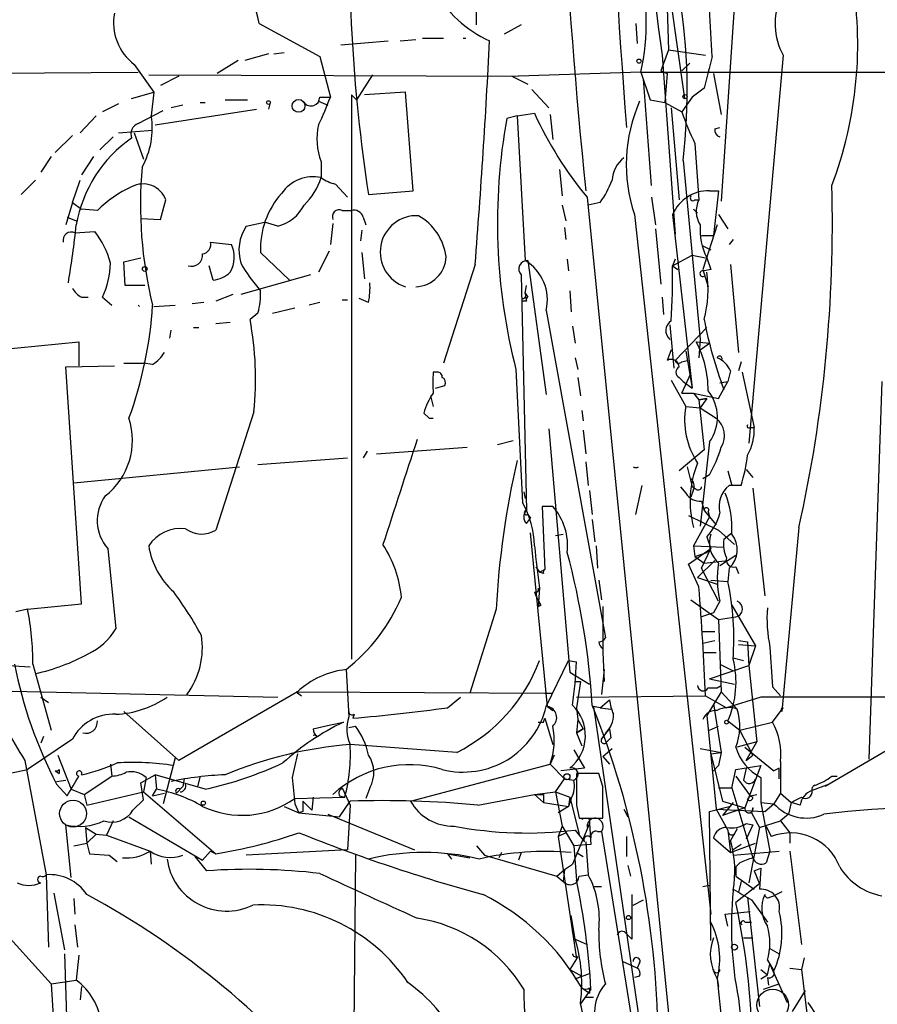
# Model space of a CAD drawing. Extents: x 8 to 895, y 3776 to 4650.
# Drawn here: x 550 to 605, y 3865 to 3928 of the extents above; entities that cross this region are included whole.
import ezdxf

# ---------------------------------------------------------------- set-up
doc = ezdxf.new("R2010")
doc.units = 0
doc.header["$MEASUREMENT"] = 0
doc.layers.add('MAIN', color=5, linetype='CONTINUOUS')

msp = doc.modelspace()

# ---------------------------------------------------------------- linework, layer by layer
at = {"layer": 'MAIN'}
for p, q in [((596.8153, 3941.5607), (595.122, 3916.3301)), ((591.3967, 3936.9041), (591.7353, 3926.0667)), ((591.7353, 3930.1307), (592.7513, 3922.9341)), ((565.404, 3927.7601), (569.2987, 3925.6434)), ((582.2527, 3927.6754), (581.152, 3927.0827)), ((589.6187, 3927.7601), (589.7033, 3926.4901)), ((570.6533, 3926.4054), (573.7013, 3926.6594)), ((574.4633, 3926.6594), (575.4793, 3926.7441)), ((575.9027, 3926.8287), (577.2573, 3926.8287)), ((578.5273, 3926.8287), (578.6967, 3926.8287)), ((565.9967, 3925.8127), (564.4727, 3925.3894)), ((566.3353, 3925.8127), (567.0127, 3925.8974)), ((591.7353, 3926.0667), (591.2273, 3924.7121)), ((591.312, 3925.7281), (592.1587, 3914.2134)), ((591.7353, 3926.0667), (594.106, 3925.7281)), ((599.1013, 3925.7281), (596.9, 3900.7514)), ((557.3607, 3925.1354), (558.6307, 3923.3574)), ((564.0493, 3925.3894), (562.6947, 3924.5427)), ((569.2987, 3925.6434), (569.976, 3923.0187)), ((592.582, 3924.7121), (593.09, 3925.2201)), ((528.32, 3924.4581), (557.6147, 3924.6274)), ((558.292, 3924.4581), (582.0833, 3924.3734)), ((572.6853, 3924.4581), (571.6693, 3922.8494)), ((589.9573, 3924.6274), (582.0833, 3924.3734)), ((589.9573, 3924.6274), (680.1273, 3924.6274)), ((589.9573, 3924.6274), (590.55, 3922.8494)), ((591.2273, 3924.7121), (591.6507, 3924.5427)), ((591.6507, 3924.5427), (591.4813, 3922.6801)), ((594.614, 3924.5427), (595.122, 3921.9181)), ((560.2393, 3924.3734), (559.054, 3923.7807)), ((581.66, 3924.3734), (582.676, 3923.8654)), ((590.6347, 3917.3461), (590.1267, 3924.2041)), ((557.1913, 3922.9341), (558.6307, 3923.3574)), ((558.6307, 3923.3574), (558.4613, 3921.8334)), ((571.3307, 3923.1881), (571.6693, 3922.8494)), ((571.3307, 3923.1881), (571.3307, 3886.8661)), ((574.802, 3923.3574), (572.1773, 3923.1881)), ((575.31, 3917.0074), (574.802, 3923.3574)), ((582.93, 3923.5267), (584.0307, 3922.3414)), ((594.0213, 3923.6114), (593.2593, 3923.0187)), ((556.3447, 3922.5954), (555.3287, 3922.0874)), ((561.594, 3922.6801), (561.9327, 3922.6801)), ((563.2027, 3922.8494), (564.642, 3922.8494)), ((566.0813, 3922.5954), (565.9967, 3922.2567)), ((569.214, 3922.7647), (569.8067, 3922.5107)), ((569.2987, 3923.0187), (569.976, 3923.0187)), ((590.55, 3922.8494), (591.4813, 3922.6801)), ((591.4813, 3922.6801), (592.582, 3922.0874)), ((593.2593, 3923.0187), (592.582, 3922.0874)), ((557.6147, 3921.3254), (559.2233, 3922.1721)), ((558.7153, 3921.2407), (565.2347, 3922.2567)), ((560.4933, 3922.5107), (559.7313, 3922.3414)), ((581.9987, 3921.8334), (583.0993, 3922.0027)), ((584.1153, 3921.9181), (584.2847, 3920.3094)), ((591.9047, 3922.3414), (592.4127, 3916.4147)), ((554.9053, 3921.8334), (553.8893, 3920.7327)), ((581.9987, 3921.8334), (581.3213, 3921.6641)), ((581.9987, 3921.8334), (582.5067, 3912.5201)), ((556.3447, 3920.7327), (558.546, 3920.9021)), ((557.3607, 3920.7327), (557.9533, 3919.0394)), ((594.6987, 3920.9867), (595.0373, 3921.0714)), ((553.3813, 3920.5634), (552.2807, 3919.4627)), ((556.006, 3920.4787), (555.1593, 3919.6321)), ((593.4287, 3920.0554), (593.6827, 3916.4147)), ((552.0267, 3919.2087), (551.3493, 3918.1927)), ((554.736, 3919.2087), (553.974, 3918.0234)), ((569.3833, 3918.8701), (569.3833, 3917.8541)), ((592.6667, 3918.9547), (593.7673, 3907.4401)), ((584.708, 3918.3621), (584.8773, 3916.6687)), ((551.0107, 3917.6847), (550.0793, 3916.7534)), ((553.3813, 3916.2454), (553.8893, 3917.6847)), ((570.3147, 3917.4307), (571.0767, 3916.5841)), ((572.4313, 3916.7534), (575.31, 3917.0074)), ((594.36, 3917.0074), (594.9527, 3917.0074)), ((594.9527, 3917.0074), (594.614, 3914.1287)), ((553.3813, 3916.2454), (552.958, 3914.8061)), ((553.3813, 3916.2454), (553.974, 3915.8221)), ((559.054, 3915.1447), (559.3927, 3916.4147)), ((586.486, 3916.5841), (592.074, 3860.5347)), ((587.3327, 3916.2454), (586.5707, 3916.0761)), ((590.6347, 3916.5841), (590.8887, 3914.8061)), ((593.4287, 3916.4147), (593.6827, 3916.4147)), ((554.99, 3915.7374), (553.974, 3915.8221)), ((570.738, 3915.7374), (571.3307, 3915.7374)), ((584.8773, 3916.0761), (585.1313, 3915.0601)), ((593.598, 3915.5681), (593.344, 3915.8221)), ((553.0427, 3915.3141), (553.6353, 3915.0601)), ((557.784, 3915.2294), (559.054, 3915.1447)), ((564.5573, 3914.7214), (565.7427, 3914.9754)), ((566.5893, 3914.7214), (565.7427, 3914.9754)), ((572.0927, 3915.3141), (572.262, 3914.8061)), ((589.534, 3915.4834), (594.4447, 3870.4407)), ((591.9893, 3915.4834), (592.074, 3914.8907)), ((591.9893, 3915.4834), (593.2593, 3904.3074)), ((594.9527, 3915.4834), (595.5453, 3914.5521)), ((553.5507, 3914.2981), (554.8207, 3914.3827)), ((570.1453, 3914.8907), (569.976, 3913.5361)), ((572.008, 3914.4674), (571.9233, 3913.7901)), ((585.0467, 3914.6367), (585.1313, 3913.8747)), ((590.8887, 3914.5521), (591.2273, 3910.9961)), ((594.868, 3914.8061), (593.9367, 3911.9274)), ((562.2713, 3913.7054), (563.626, 3913.5361)), ((593.852, 3914.1287), (594.614, 3914.1287)), ((595.884, 3913.8747), (595.63, 3913.5361)), ((569.8913, 3913.1127), (569.214, 3911.7581)), ((593.9367, 3913.4514), (594.4447, 3913.1974)), ((556.6833, 3912.4354), (557.784, 3912.6894)), ((556.768, 3910.9114), (556.6833, 3912.4354)), ((565.4887, 3913.0281), (567.3513, 3911.2501)), ((572.008, 3913.0281), (572.1773, 3911.3347)), ((582.676, 3912.5201), (583.8613, 3903.8841)), ((585.216, 3912.6047), (585.3007, 3911.8427)), ((591.9893, 3912.1814), (593.2593, 3912.8587)), ((592.1587, 3912.6047), (591.9893, 3912.1814)), ((593.2593, 3912.8587), (594.106, 3912.6894)), ((594.1907, 3912.6894), (594.4447, 3911.9274)), ((562.4407, 3911.2501), (562.1867, 3912.1814)), ((579.2893, 3912.2661), (577.2573, 3905.9161)), ((591.9893, 3912.1814), (592.328, 3911.9274)), ((593.9367, 3911.9274), (594.2753, 3910.8267)), ((594.4447, 3911.9274), (594.0213, 3911.8427)), ((595.7147, 3912.2661), (596.2227, 3906.5934)), ((568.706, 3911.5887), (564.2187, 3910.3187)), ((582.2527, 3911.5887), (582.5913, 3896.4334)), ((558.038, 3910.9114), (556.768, 3910.9114)), ((582.5067, 3910.4034), (582.5913, 3910.9114)), ((585.3853, 3910.5727), (585.47, 3909.2181)), ((553.974, 3910.1494), (554.3973, 3910.1494)), ((555.3287, 3910.1494), (555.9213, 3909.6414)), ((563.7107, 3910.3187), (562.61, 3909.8954)), ((570.738, 3909.9801), (571.0767, 3909.9801)), ((572.4313, 3909.8107), (571.8387, 3910.0647)), ((582.3373, 3910.0647), (582.676, 3910.1494)), ((582.5913, 3909.8954), (582.3373, 3909.8954)), ((582.5067, 3910.4034), (582.676, 3910.1494)), ((591.312, 3910.1494), (591.3967, 3909.0487)), ((557.6147, 3909.6414), (557.6993, 3909.5567)), ((558.6307, 3909.5567), (559.9853, 3909.6414)), ((561.848, 3909.8107), (561.086, 3909.7261)), ((566.2507, 3909.1334), (567.69, 3909.4721)), ((569.2987, 3909.8107), (568.6213, 3909.6414)), ((583.8613, 3909.3027), (587.6713, 3888.2207)), ((565.3193, 3909.1334), (564.8113, 3908.7101)), ((559.6467, 3907.5247), (559.7313, 3908.0327)), ((561.1707, 3908.2021), (561.5093, 3908.2021)), ((562.61, 3908.4561), (563.5413, 3908.5407)), ((585.5547, 3908.2867), (585.724, 3907.1861)), ((591.82, 3908.3714), (592.074, 3905.5774)), ((592.1587, 3906.0854), (594.1907, 3908.2021)), ((593.7673, 3907.4401), (593.6827, 3906.2547)), ((547.7087, 3906.6781), (553.8047, 3907.2707)), ((553.8047, 3907.2707), (553.8047, 3905.7467)), ((591.9047, 3906.7627), (591.6507, 3906.0854)), ((593.5133, 3907.2707), (594.36, 3907.1861)), ((593.7673, 3906.7627), (594.36, 3907.1861)), ((585.724, 3906.2547), (585.8933, 3905.4927)), ((592.582, 3906.0007), (592.9207, 3906.0854)), ((592.836, 3906.6781), (593.2593, 3904.3074)), ((552.958, 3905.6621), (556.0907, 3905.7467)), ((553.974, 3890.4221), (552.958, 3905.6621)), ((556.6833, 3905.9161), (557.9533, 3905.9161)), ((558.546, 3905.8314), (557.9533, 3905.9161)), ((581.914, 3905.4927), (582.3373, 3896.9414)), ((596.392, 3906.0007), (596.2227, 3905.4081)), ((576.834, 3905.3234), (576.58, 3905.3234)), ((585.8933, 3904.9847), (586.0627, 3903.7994)), ((591.9047, 3904.8154), (592.836, 3903.1221)), ((592.4127, 3904.9847), (592.6667, 3904.7307)), ((592.582, 3903.9687), (593.1747, 3905.2387)), ((595.7147, 3905.4081), (595.5453, 3904.7307)), ((596.4767, 3905.3234), (597.2387, 3901.7674)), ((576.7493, 3904.3074), (577.342, 3904.4767)), ((592.6667, 3904.7307), (593.2593, 3904.3074)), ((594.9527, 3903.6301), (595.5453, 3904.7307)), ((595.0373, 3904.6461), (595.5453, 3904.7307)), ((605.4513, 3904.7307), (604.6047, 3880.4314)), ((576.4107, 3903.7994), (576.58, 3903.1221)), ((592.582, 3903.9687), (593.344, 3903.9687)), ((593.344, 3903.9687), (594.9527, 3903.6301)), ((593.344, 3903.9687), (593.6827, 3903.5454)), ((594.1907, 3903.6301), (593.6827, 3903.5454)), ((593.6827, 3903.5454), (594.1907, 3903.6301)), ((593.6827, 3903.5454), (594.0213, 3900.3281)), ((594.1907, 3903.6301), (593.7673, 3903.0374)), ((592.836, 3903.1221), (593.7673, 3903.0374)), ((593.7673, 3903.0374), (594.7833, 3902.3601)), ((565.0653, 3902.7834), (562.61, 3895.1634)), ((575.9873, 3902.6987), (576.326, 3902.3601)), ((576.326, 3902.3601), (576.58, 3902.3601)), ((586.1473, 3902.8681), (586.232, 3902.1907)), ((584.0307, 3901.6827), (585.3853, 3886.0194)), ((596.9847, 3901.7674), (597.2387, 3901.7674)), ((586.232, 3901.5981), (586.4013, 3900.0741)), ((572.9393, 3900.0741), (578.7813, 3900.4974)), ((580.7287, 3900.6667), (581.7447, 3900.9207)), ((594.36, 3900.8361), (593.7673, 3895.4174)), ((565.3193, 3899.3967), (571.0767, 3899.8201)), ((572.3467, 3900.2434), (572.0927, 3899.8201)), ((594.0213, 3900.3281), (592.4127, 3898.9734)), ((553.466, 3898.2114), (564.134, 3899.2274)), ((586.4013, 3899.5661), (586.5707, 3898.0421)), ((592.9207, 3899.2274), (593.2593, 3897.9574)), ((594.36, 3898.7194), (593.9367, 3898.4654)), ((595.5453, 3898.9734), (595.7993, 3898.0421)), ((596.7307, 3899.0581), (597.154, 3898.5501)), ((589.6187, 3896.1794), (590.042, 3898.0421)), ((592.4973, 3897.9574), (592.836, 3897.5341)), ((593.5133, 3897.7881), (593.2593, 3897.9574)), ((596.392, 3898.0421), (595.63, 3898.0421)), ((597.154, 3897.8727), (597.916, 3890.9301)), ((582.422, 3897.6187), (582.5067, 3897.1954)), ((586.6553, 3897.7034), (586.8247, 3896.1794)), ((593.344, 3897.7881), (593.1747, 3897.2801)), ((584.2847, 3896.6874), (583.6073, 3896.6874)), ((583.6073, 3896.6874), (583.7767, 3892.6234)), ((593.852, 3897.0261), (594.0213, 3896.4334)), ((582.5913, 3895.5867), (582.8453, 3895.9254)), ((582.676, 3896.1794), (582.8453, 3895.9254)), ((593.0053, 3896.0947), (594.9527, 3895.1634)), ((594.36, 3896.0101), (593.344, 3894.1474)), ((594.0213, 3896.4334), (594.7833, 3895.5021)), ((594.2753, 3896.3487), (594.36, 3896.0101)), ((586.8247, 3895.8407), (586.994, 3894.4014)), ((600.1173, 3895.3327), (599.0167, 3883.4794)), ((583.946, 3883.8181), (582.8453, 3894.9941)), ((584.454, 3894.8247), (584.962, 3894.9094)), ((584.454, 3894.8247), (584.962, 3894.9094)), ((594.1907, 3894.7401), (594.4447, 3893.9781)), ((594.9527, 3895.1634), (595.9687, 3894.2321)), ((595.2913, 3894.5707), (595.7993, 3894.9941)), ((587.0787, 3894.1474), (587.1633, 3892.7081)), ((593.344, 3894.1474), (595.2913, 3894.0627)), ((593.344, 3894.1474), (593.4287, 3893.4701)), ((555.6673, 3893.9781), (556.1753, 3888.8134)), ((593.0053, 3892.9621), (594.4447, 3893.9781)), ((593.4287, 3893.4701), (594.1907, 3893.7241)), ((593.4287, 3893.4701), (594.0213, 3893.0467)), ((593.852, 3892.7081), (594.4447, 3893.9781)), ((594.1907, 3893.7241), (594.4447, 3893.9781)), ((595.0373, 3892.8774), (596.0533, 3893.5547)), ((583.184, 3892.7927), (583.438, 3892.4541)), ((593.6827, 3891.5227), (593.0053, 3892.9621)), ((594.6987, 3893.2161), (593.598, 3892.1154)), ((594.0213, 3893.0467), (595.5453, 3893.2161)), ((596.0533, 3892.7927), (596.2227, 3892.3694)), ((583.438, 3892.4541), (583.7767, 3892.6234)), ((583.692, 3892.3694), (583.438, 3892.4541)), ((594.9527, 3890.5914), (593.852, 3892.7081)), ((595.63, 3892.7081), (595.5453, 3891.8614)), ((587.248, 3891.9461), (587.4173, 3890.6761)), ((593.598, 3892.1154), (594.868, 3891.6921)), ((594.4447, 3891.9461), (595.5453, 3891.8614)), ((583.0993, 3891.1841), (583.184, 3890.9301)), ((583.184, 3890.9301), (583.5227, 3890.3374)), ((583.438, 3891.4381), (583.3533, 3890.2527)), ((550.5027, 3890.0834), (553.974, 3890.4221)), ((583.5227, 3890.3374), (583.3533, 3890.2527)), ((583.3533, 3890.2527), (583.5227, 3890.3374)), ((583.438, 3890.3374), (583.5227, 3890.3374)), ((587.502, 3890.2527), (587.502, 3887.2894)), ((593.1747, 3890.6761), (594.9527, 3889.4061)), ((595.0373, 3890.5914), (594.614, 3889.8294)), ((595.7993, 3890.3374), (597.3233, 3887.7127)), ((550.5027, 3890.0834), (549.7407, 3889.9141)), ((580.644, 3890.0834), (578.9507, 3884.6647)), ((594.614, 3889.8294), (593.852, 3889.5754)), ((594.9527, 3889.4061), (596.0533, 3889.5754)), ((594.9527, 3889.4061), (595.122, 3884.7494)), ((593.852, 3888.6441), (594.6987, 3888.6441)), ((593.9367, 3887.8821), (594.6987, 3888.0514)), ((596.2227, 3888.0514), (596.8153, 3887.9667)), ((596.2227, 3887.7974), (597.3233, 3887.7127)), ((596.8153, 3887.9667), (596.9, 3886.4427)), ((597.3233, 3887.7127), (596.9, 3886.4427)), ((587.502, 3887.5434), (587.502, 3887.2894)), ((587.502, 3887.2894), (587.5867, 3885.4267)), ((593.9367, 3887.2894), (594.7833, 3887.2894)), ((548.2167, 3886.5274), (550.672, 3886.3581)), ((550.8413, 3886.5274), (552.0267, 3882.2941)), ((583.8613, 3883.8181), (585.3007, 3886.7814)), ((585.3007, 3886.7814), (585.8087, 3886.6967)), ((585.3007, 3886.7814), (585.8087, 3886.6967)), ((585.3007, 3886.7814), (585.8087, 3886.6967)), ((594.36, 3885.5961), (596.9, 3886.4427)), ((595.0373, 3886.5274), (595.884, 3886.1041)), ((595.884, 3886.9507), (596.5613, 3886.7814)), ((596.9, 3886.4427), (597.408, 3881.5321)), ((570.992, 3886.1887), (571.1613, 3883.1407)), ((585.3853, 3886.0194), (586.6553, 3885.2574)), ((587.5867, 3886.1887), (587.4173, 3884.5801)), ((585.724, 3885.4267), (586.0627, 3885.4267)), ((585.724, 3885.4267), (586.0627, 3885.4267)), ((585.724, 3885.4267), (586.0627, 3885.4267)), ((586.0627, 3885.4267), (585.8087, 3883.7334)), ((594.36, 3885.5961), (595.9687, 3885.2574)), ((594.868, 3885.0034), (595.122, 3885.1727)), ((594.868, 3885.0034), (595.122, 3885.1727)), ((547.878, 3884.8341), (566.5893, 3884.4107)), ((567.8593, 3884.7494), (560.2393, 3880.3467)), ((567.7747, 3884.7494), (568.1133, 3884.4954)), ((567.7747, 3884.7494), (584.2847, 3884.6647)), ((583.7767, 3884.6647), (584.2847, 3884.6647)), ((595.122, 3884.7494), (594.1907, 3883.2254)), ((594.2753, 3885.0034), (594.868, 3885.0034)), ((595.122, 3884.7494), (596.138, 3883.6487)), ((598.424, 3885.0881), (598.932, 3884.4954)), ((551.3493, 3884.4107), (551.8573, 3884.0721)), ((577.5113, 3883.7334), (578.358, 3884.4107)), ((585.8087, 3884.4107), (594.106, 3884.4954)), ((587.3327, 3883.7334), (587.9253, 3884.2414)), ((594.106, 3884.4954), (595.4607, 3883.7334)), ((594.614, 3883.9874), (595.122, 3880.8547)), ((597.662, 3884.4107), (595.4607, 3883.7334)), ((560.2393, 3880.3467), (556.6833, 3883.4794)), ((571.5, 3883.3101), (571.4153, 3883.0561)), ((583.946, 3883.8181), (584.2847, 3883.5641)), ((585.8087, 3883.7334), (585.8933, 3882.9714)), ((587.3327, 3883.7334), (586.9093, 3883.8181)), ((586.9093, 3883.8181), (590.6347, 3858.2487)), ((587.3327, 3883.7334), (588.01, 3883.6487)), ((598.424, 3882.8021), (599.1013, 3883.7334)), ((568.8753, 3882.3787), (569.976, 3882.6327)), ((569.976, 3882.6327), (570.8227, 3882.8021)), ((583.692, 3882.8021), (583.7767, 3883.0561)), ((583.7767, 3883.0561), (584.2847, 3881.3627)), ((585.8933, 3882.9714), (585.8087, 3882.1247)), ((585.8933, 3882.9714), (586.232, 3882.3787)), ((594.1907, 3883.2254), (594.7833, 3877.2141)), ((595.5453, 3882.8867), (596.3073, 3882.2941)), ((596.3073, 3882.2941), (598.424, 3882.8021)), ((609.4307, 3883.1407), (601.8107, 3878.6534)), ((571.1613, 3882.4634), (571.5847, 3882.5481)), ((585.8087, 3882.1247), (586.232, 3882.3787)), ((586.232, 3882.3787), (585.8087, 3882.1247)), ((585.8087, 3882.1247), (586.1473, 3881.2781)), ((587.4173, 3881.7014), (587.9253, 3882.3787)), ((587.9253, 3882.3787), (588.01, 3881.7861)), ((594.36, 3882.2941), (594.9527, 3882.5481)), ((597.154, 3880.6854), (596.3073, 3882.2941)), ((553.3813, 3881.7014), (550.5027, 3879.7541)), ((551.5187, 3881.8707), (551.3493, 3881.4474)), ((578.104, 3880.8547), (571.246, 3881.3627)), ((587.756, 3881.5321), (588.01, 3881.7861)), ((597.408, 3881.5321), (596.138, 3881.1934)), ((596.7307, 3880.3467), (597.408, 3881.5321)), ((585.6393, 3881.0241), (586.3167, 3879.8387)), ((587.502, 3880.6007), (588.0947, 3881.1087)), ((593.7673, 3881.1087), (595.122, 3880.8547)), ((594.4447, 3880.7701), (595.122, 3880.8547)), ((594.4447, 3880.7701), (595.2067, 3877.7221)), ((595.122, 3880.8547), (594.9527, 3880.0081)), ((596.646, 3881.1934), (598.5087, 3879.6694)), ((550.3333, 3880.3467), (551.688, 3872.9807)), ((552.45, 3880.6854), (553.2967, 3878.4841)), ((555.8367, 3880.0927), (555.9213, 3879.3307)), ((559.9853, 3880.5161), (559.2233, 3877.5527)), ((575.1407, 3877.7221), (584.1153, 3880.0927)), ((584.3693, 3880.6854), (584.1153, 3880.0927)), ((584.1153, 3880.0927), (585.0467, 3879.1614)), ((587.502, 3880.6007), (587.9253, 3880.0927)), ((596.7307, 3880.3467), (597.154, 3880.6854)), ((548.4707, 3879.3307), (550.5027, 3879.7541)), ((552.2807, 3879.6694), (552.5347, 3879.5001)), ((552.5347, 3879.7541), (552.5347, 3879.5001)), ((586.3167, 3879.8387), (584.7927, 3879.6694)), ((587.248, 3879.5001), (585.8087, 3879.5001)), ((587.502, 3878.6534), (587.248, 3879.5001)), ((594.614, 3879.6694), (594.9527, 3880.0081)), ((595.7993, 3878.5687), (596.0533, 3879.7541)), ((596.0533, 3879.7541), (597.662, 3880.0081)), ((596.7307, 3879.8387), (596.5613, 3879.0767)), ((597.662, 3880.0081), (596.646, 3877.2987)), ((598.8473, 3879.8387), (598.5087, 3879.6694)), ((598.8473, 3879.1614), (598.8473, 3879.8387)), ((552.3653, 3878.9921), (552.958, 3879.0767)), ((552.3653, 3878.8227), (553.0427, 3878.0607)), ((554.1433, 3878.1454), (555.9213, 3879.3307)), ((557.784, 3878.9074), (558.7153, 3879.4154)), ((557.9533, 3877.8067), (557.784, 3878.9074)), ((558.1227, 3879.2461), (557.9533, 3878.3147)), ((558.7153, 3879.4154), (558.8, 3878.4841)), ((561.9327, 3878.4841), (558.7153, 3879.4154)), ((560.578, 3879.1614), (560.4933, 3878.6534)), ((561.594, 3879.3307), (561.4247, 3878.6534)), ((584.454, 3878.3147), (585.0467, 3879.1614)), ((585.0467, 3879.1614), (585.6393, 3879.0767)), ((596.0533, 3879.3307), (596.9847, 3878.0607)), ((597.662, 3879.2461), (597.662, 3877.6374)), ((602.0647, 3878.8227), (600.964, 3878.3994)), ((602.234, 3879.3307), (602.5727, 3879.3307)), ((553.2967, 3878.4841), (554.1433, 3878.1454)), ((554.3127, 3877.4681), (557.9533, 3878.3147)), ((557.9533, 3878.3147), (562.61, 3874.3354)), ((558.546, 3878.0607), (558.8, 3878.4841)), ((558.546, 3878.0607), (559.308, 3878.2301)), ((560.07, 3878.2301), (560.4933, 3878.6534)), ((560.324, 3878.4841), (560.4933, 3878.6534)), ((570.738, 3878.5687), (571.246, 3877.4681)), ((572.516, 3878.5687), (572.262, 3877.8914)), ((583.0993, 3878.1454), (584.454, 3878.3147)), ((584.454, 3878.3147), (585.3853, 3877.9761)), ((584.454, 3878.3147), (584.8773, 3876.1134)), ((594.9527, 3878.5687), (595.7993, 3878.5687)), ((595.7993, 3878.5687), (597.154, 3874.0814)), ((598.932, 3878.2301), (598.5087, 3877.5527)), ((598.932, 3878.2301), (599.6093, 3877.6374)), ((554.1433, 3878.1454), (554.3127, 3877.4681)), ((557.276, 3877.1294), (557.9533, 3877.8067)), ((567.69, 3877.8914), (570.9073, 3877.9761)), ((567.69, 3877.5527), (567.944, 3876.9601)), ((568.198, 3877.7221), (568.7907, 3877.1294)), ((568.8753, 3877.9761), (568.7907, 3877.1294)), ((570.5687, 3878.0607), (570.9073, 3877.9761)), ((570.5687, 3876.7061), (571.246, 3877.7221)), ((579.4587, 3877.4681), (583.0993, 3878.1454)), ((583.0993, 3878.1454), (583.692, 3878.1454)), ((583.0993, 3878.1454), (583.692, 3877.6374)), ((583.692, 3878.1454), (583.692, 3877.6374)), ((583.692, 3877.6374), (585.3007, 3877.3834)), ((585.3853, 3877.9761), (585.3007, 3877.3834)), ((585.47, 3877.8914), (585.3007, 3877.3834)), ((585.3853, 3877.9761), (585.978, 3875.6054)), ((595.2067, 3877.7221), (596.646, 3877.2987)), ((595.884, 3877.6374), (595.2067, 3876.7907)), ((596.8153, 3877.8067), (596.9847, 3878.0607)), ((596.9847, 3878.0607), (597.408, 3878.1454)), ((596.9847, 3878.0607), (597.154, 3877.9761)), ((596.9847, 3878.0607), (597.154, 3877.9761)), ((597.662, 3877.6374), (598.5087, 3877.5527)), ((597.662, 3877.6374), (598.2547, 3874.5047)), ((597.916, 3877.0447), (598.5087, 3877.5527)), ((599.6093, 3877.6374), (599.44, 3876.8754)), ((600.202, 3877.4681), (599.6093, 3877.6374)), ((567.0127, 3877.3834), (567.944, 3876.9601)), ((568.198, 3877.0447), (567.944, 3876.9601)), ((567.944, 3876.9601), (570.5687, 3876.7061)), ((571.246, 3877.4681), (571.0767, 3874.5894)), ((585.3007, 3877.3834), (584.6233, 3876.9601)), ((585.8087, 3877.4681), (585.978, 3876.6214)), ((588.8567, 3877.2141), (589.1107, 3876.7061)), ((594.36, 3877.0447), (595.63, 3877.3834)), ((594.4447, 3868.7474), (594.36, 3877.0447)), ((594.7833, 3877.2141), (597.916, 3877.0447)), ((594.7833, 3877.2141), (595.5453, 3875.8594)), ((596.646, 3877.2987), (595.2067, 3876.7907)), ((597.154, 3877.2987), (597.0693, 3876.9601)), ((597.0693, 3876.9601), (597.5773, 3876.0287)), ((556.006, 3876.4521), (555.5827, 3875.5207)), ((557.022, 3876.7061), (561.7633, 3873.9121)), ((569.8067, 3876.8754), (575.3947, 3874.5894)), ((586.6553, 3876.2827), (585.5547, 3873.6581)), ((585.978, 3876.6214), (587.502, 3876.6214)), ((586.6553, 3876.5367), (586.6553, 3876.2827)), ((586.6553, 3876.2827), (586.74, 3874.9281)), ((596.7307, 3876.2827), (597.154, 3876.1981)), ((597.5773, 3876.0287), (598.932, 3876.4521)), ((599.44, 3876.8754), (598.932, 3876.4521)), ((598.932, 3876.4521), (599.5247, 3875.6901)), ((553.2967, 3872.8114), (552.958, 3876.1981)), ((554.228, 3876.0287), (554.9053, 3875.6054)), ((554.228, 3876.0287), (554.3127, 3875.0127)), ((584.8773, 3876.1134), (584.6233, 3875.4361)), ((585.1313, 3875.6901), (584.6233, 3875.4361)), ((584.8773, 3876.1134), (585.6393, 3874.8434)), ((585.724, 3875.8594), (586.3167, 3875.0974)), ((587.1633, 3875.7747), (587.4173, 3875.7747)), ((587.4173, 3875.7747), (590.296, 3857.9101)), ((595.5453, 3875.8594), (595.7147, 3874.4201)), ((596.138, 3875.9441), (595.7147, 3875.1821)), ((595.9687, 3875.6054), (596.138, 3875.9441)), ((597.154, 3876.1981), (596.7307, 3875.2667)), ((597.5773, 3876.0287), (596.9, 3872.4727)), ((598.0007, 3876.1134), (598.3393, 3875.4361)), ((599.5247, 3875.6901), (599.5247, 3875.0127)), ((553.466, 3874.8434), (554.3127, 3875.0127)), ((554.9053, 3875.6054), (554.3127, 3875.0127)), ((554.3127, 3875.0127), (554.482, 3874.3354)), ((554.9053, 3875.6054), (555.5827, 3875.5207)), ((555.5827, 3875.5207), (558.3767, 3874.5047)), ((584.6233, 3875.4361), (585.8087, 3867.5621)), ((586.4013, 3875.0974), (586.5707, 3872.9807)), ((589.026, 3875.4361), (589.026, 3874.1661)), ((594.614, 3875.3514), (595.7147, 3874.4201)), ((595.7147, 3874.4201), (597.3233, 3875.0127)), ((558.3767, 3874.5047), (558.4613, 3873.6581)), ((561.7633, 3873.9121), (562.2713, 3874.5047)), ((562.2713, 3874.5047), (562.61, 3874.3354)), ((571.0767, 3874.5894), (564.5573, 3874.2507)), ((579.374, 3874.8434), (579.882, 3874.2507)), ((580.9827, 3874.4201), (580.8133, 3874.0814)), ((580.9827, 3874.4201), (580.8133, 3874.0814)), ((582.2527, 3874.4201), (582.0833, 3873.9121)), ((586.74, 3874.9281), (585.6393, 3874.8434)), ((585.6393, 3874.8434), (585.8087, 3872.6421)), ((585.8087, 3874.4201), (586.232, 3874.1661)), ((596.392, 3874.9281), (595.884, 3874.5894)), ((595.884, 3874.2507), (598.8473, 3874.5047)), ((598.2547, 3874.5047), (598.0007, 3873.7427)), ((599.5247, 3874.5047), (600.2867, 3868.4934)), ((554.482, 3874.3354), (555.752, 3874.2507)), ((555.752, 3874.2507), (556.26, 3873.8274)), ((561.2553, 3874.1661), (562.0173, 3873.2347)), ((571.5847, 3874.2507), (571.4153, 3855.7934)), ((577.5113, 3874.3354), (577.7653, 3873.9967)), ((577.5113, 3874.3354), (578.9507, 3874.0814)), ((579.882, 3874.2507), (584.5387, 3872.8961)), ((545.5073, 3873.1501), (552.0267, 3865.9534)), ((584.5387, 3872.8961), (585.0467, 3873.3194)), ((585.0467, 3873.3194), (584.962, 3872.5574)), ((585.0467, 3873.3194), (585.5547, 3873.6581)), ((589.1107, 3873.5734), (589.28, 3872.8961)), ((596.3073, 3873.7427), (596.0533, 3873.4887)), ((596.0533, 3873.4887), (596.0533, 3872.8961)), ((597.2387, 3873.2347), (597.662, 3873.4041)), ((597.2387, 3873.2347), (597.5773, 3872.3881)), ((597.662, 3873.4041), (597.5773, 3872.0494)), ((551.688, 3872.9807), (551.8573, 3868.3241)), ((584.5387, 3872.8961), (584.962, 3872.5574)), ((585.978, 3872.8961), (586.5707, 3872.9807)), ((596.0533, 3872.8961), (597.2387, 3872.0494)), ((596.392, 3872.5574), (596.2227, 3871.8801)), ((586.9093, 3872.2187), (587.4173, 3872.2187)), ((593.9367, 3872.2187), (594.36, 3872.3034)), ((597.5773, 3872.3881), (596.0533, 3871.2027)), ((599.0167, 3871.8801), (598.5087, 3871.6261)), ((552.196, 3871.7954), (552.8733, 3868.1547)), ((553.466, 3871.4567), (553.5507, 3870.4407)), ((589.3647, 3871.7107), (589.3647, 3868.8321)), ((589.4493, 3871.0334), (590.1267, 3871.3721)), ((596.8153, 3871.5414), (597.5773, 3864.5141)), ((597.0693, 3871.3721), (598.0853, 3869.9327)), ((598.2547, 3871.5414), (598.5087, 3871.6261)), ((595.376, 3870.4407), (596.9847, 3870.6101)), ((585.724, 3868.8321), (585.47, 3870.3561)), ((595.5453, 3869.6787), (595.376, 3870.4407)), ((553.5507, 3869.7634), (553.72, 3868.3241)), ((596.646, 3869.9327), (597.0693, 3869.9327)), ((585.724, 3868.8321), (586.486, 3868.4934)), ((589.026, 3869.1707), (589.3647, 3868.8321)), ((596.5613, 3868.9167), (597.154, 3868.9167)), ((598.2547, 3868.2394), (598.8473, 3867.9007)), ((552.8733, 3867.9007), (553.0427, 3862.5667)), ((553.8047, 3867.8161), (553.6353, 3866.2074)), ((585.8087, 3867.5621), (585.3853, 3866.8847)), ((585.8933, 3867.7314), (585.8087, 3867.5621)), ((598.0853, 3867.4774), (598.5087, 3866.8001)), ((600.456, 3867.6467), (600.2867, 3866.8847)), ((585.3853, 3866.8847), (586.1473, 3866.4614)), ((589.7033, 3866.9694), (588.772, 3867.3927)), ((589.8727, 3867.3081), (589.7033, 3866.9694)), ((597.662, 3866.8847), (598.0853, 3866.5461)), ((598.0853, 3866.5461), (598.2547, 3867.2234)), ((598.2547, 3867.2234), (599.3553, 3864.7681)), ((599.5247, 3866.9694), (600.2867, 3866.8847)), ((600.2867, 3866.8847), (601.0487, 3860.7041)), ((552.0267, 3865.9534), (553.6353, 3866.2074)), ((585.724, 3866.2921), (586.6553, 3866.6307)), ((585.724, 3866.2921), (586.1473, 3866.4614)), ((589.8727, 3866.4614), (589.534, 3866.3767)), ((594.868, 3866.2921), (594.9527, 3865.7841)), ((594.868, 3866.2921), (601.0487, 3804.4854)), ((597.662, 3866.2921), (598.0853, 3866.5461)), ((598.0853, 3866.3767), (598.17, 3865.8687)), ((552.0267, 3865.9534), (552.7887, 3852.3221)), ((553.974, 3865.7841), (553.8893, 3864.9374)), ((586.74, 3865.6147), (586.0627, 3864.6834)), ((586.1473, 3865.6994), (586.6553, 3865.3607)), ((586.6553, 3865.6994), (586.6553, 3865.3607)), ((597.8313, 3865.6147), (598.8473, 3865.9534)), ((599.694, 3864.1754), (600.5407, 3865.5301)), ((586.4013, 3865.1067), (586.9093, 3865.1067)), ((596.2227, 3865.0221), (596.4767, 3862.6514))]:
    msp.add_line(p, q, dxfattribs=at)
for centre, radius in [((589.8303, 3925.3471), 0.1338), ((592.7936, 3923.0611), 0.1338), ((565.9966, 3922.6801), 0.1197), ((567.9298, 3922.4685), 0.4114), ((558.038, 3911.9698), 0.1526), ((595.4606, 3882.8021), 0.1197), ((585.1948, 3879.2885), 0.1951), ((561.8056, 3877.5951), 0.1338), ((589.153, 3870.2291), 0.1338), ((595.9686, 3868.3241), 0.1893)]:
    msp.add_circle(centre, radius, dxfattribs=at)
at = {"layer": 'MAIN', "color": 5}
for centre, radius in [((553.4236, 3876.9178), 0.8616), ((598.4239, 3864.5988), 1.0177)]:
    msp.add_circle(centre, radius, dxfattribs=at)
at = {"layer": 'MAIN'}
for centre, radius, start, end in [((961.4938, 3955.4037), 377.0526, 174.155267, 185.844718), ((1116.7321, 3962.3077), 529.3148, 180.00039, 184.468159), ((756.6909, 3948.1155), 166.8873, 177.540661, 187.709287), ((674.3618, 3932.5625), 103.1492, 177.258177, 188.816152), ((555.6827, 3925.9163), 9.8946, 10.739495, 50.192872), ((574.3626, 3927.9092), 15.9363, 348.115897, 13.280643), ((578.3707, 3926.4161), 25.5289, 339.189126, 10.099287), ((583.2599, 3933.4982), 7.4837, 208.203271, 246.039377), ((566.6395, 3928.2259), 12.7464, 357.524701, 7.058), ((554.6462, 3923.4359), 38.2837, 353.277975, 9.428492), ((602.8682, 3927.7658), 4.2827, 156.793329, 208.411118), ((559.416, 3927.8211), 3.3819, 169.500132, 232.574061), ((350.0683, 3913.5936), 244.7578, 2.821899, 3.536516), ((76.9589, 3951.999), 503.8993, 355.477483, 357.11755), ((1102.2866, 3797.6246), 523.6471, 165.84917, 166.078348), ((568.7302, 3923.0308), 0.5685, 218.085343, 358.780696), ((550.334, 3930.3844), 20.9776, 334.158808, 339.444083), ((599.1099, 3918.6865), 10.0974, 156.178665, 198.494881), ((605.6126, 3932.3062), 24.7591, 204.591808, 219.420267), ((610.0532, 3928.175), 18.5014, 199.210191, 206.031424), ((557.8686, 3920.6481), 0.7234, 110.549556, 200.556972), ((553.4483, 3921.0289), 5.0771, 330.533807, 9.117244), ((618.9387, 3914.9463), 38.2125, 169.874727, 194.323425), ((573.2218, 3920.3356), 4.1087, 167.274109, 200.896344), ((595.1475, 3920.919), 0.4539, 171.421795, 255.948448), ((562.088, 3913.3526), 8.5768, 124.814976, 170.243018), ((590.0992, 3917.5449), 2.0094, 128.195342, 176.010476), ((584.828, 3916.1145), 27.0674, 174.877131, 193.836224), ((568.8818, 3915.4247), 2.4806, 78.336291, 145.264381), ((565.326, 3919.136), 4.255, 314.017328, 342.466119), ((570.8023, 3919.7394), 2.3596, 233.032491, 258.074325), ((582.6198, 3919.6619), 5.821, 324.060697, 340.143371), ((560.3855, 3910.2958), 7.6631, 114.634667, 134.756271), ((557.9216, 3915.8749), 1.567, 20.149921, 117.776761), ((570.7986, 3913.286), 5.3162, 138.074231, 182.780651), ((594.3315, 3914.4459), 2.5617, 89.362537, 156.108592), ((512.3769, 3914.8778), 89.891, 347.441803, 1.573472), ((593.3017, 3916.5417), 0.1796, 135, 315), ((595.1189, 3915.6837), 1.6115, 153.024724, 212.995846), ((565.9684, 3917.2332), 2.5874, 283.884789, 333.435939), ((570.5433, 3915.3394), 0.4431, 63.932306, 206.067694), ((571.49, 3915.1266), 0.6312, 17.280921, 104.617437), ((575.5276, 3913.0567), 2.3451, 87.039989, 251.976088), ((573.8316, 3912.2532), 3.6326, 8.244307, 59.98573), ((553.3179, 3913.8113), 0.5397, 64.441701, 191.316179), ((477.6261, 3923.2735), 76.4794, 350.826421, 353.643477), ((550.3056, 3910.8551), 5.7298, 15.130843, 38.000136), ((566.9469, 3913.1706), 2.8487, 147.017279, 196.726985), ((597.6944, 3914.4909), 3.9397, 175.411118, 207.210901), ((561.668, 3913.5573), 0.6213, 278.823994, 13.792414), ((561.8409, 3912.7301), 1.9586, 330.246411, 24.299905), ((561.0493, 3912.8659), 0.7182, 252.387543, 6.194827), ((575.4086, 3912.8448), 2.0193, 272.00642, 357.99358), ((582.6532, 3911.9686), 0.552, 87.632638, 223.487931), ((580.9499, 3909.9708), 2.9871, 347.075687, 58.588529), ((549.5257, 3912.6478), 6.318, 336.706385, 357.304703), ((573.0497, 3917.316), 10.1312, 209.347218, 221.728269), ((543.9202, 3911.546), 48.0733, 356.516961, 0.757318), ((593.9366, 3911.6734), 0.1893, 63.421413, 296.578587), ((562.197, 3913.2242), 1.9891, 277.037482, 312.51841), ((586.8445, 3910.6377), 7.4311, 344.965874, 8.671598), ((554.6934, 3911.4615), 1.4964, 208.735138, 241.264862), ((561.0885, 3910.361), 4.4053, 343.819497, 2.754459), ((568.0308, 3910.742), 4.498, 348.050526, 4.318496), ((582.3374, 3910.2764), 0.2116, 269.972935, 36.875312), ((582.7609, 3909.98), 0.1895, 116.619142, 206.510973), ((532.4558, 3911.302), 26.143, 339.998899, 356.358127), ((544.3234, 3904.8633), 20.8459, 354.273791, 10.634024), ((592.2784, 3908.003), 0.726, 120.981352, 230.842205), ((620.2148, 3913.6998), 26.6645, 190.785273, 200.819184), ((587.6316, 3904.181), 6.6438, 359.630032, 27.713274), ((557.2323, 3907.9071), 2.4565, 302.329512, 327.670488), ((591.9047, 3905.6452), 0.5082, 1.905397, 119.985395), ((592.3915, 3906.1488), 0.2413, 195.234291, 322.137512), ((595.0183, 3906.205), 0.1583, 310.927148, 161.702396), ((594.2756, 3904.8155), 1.5564, 22.381136, 67.627074), ((592.5821, 3905.3234), 0.3787, 116.571817, 243.428183), ((915.2797, 3904.646), 338.7004, 179.885408, 180.114575), ((576.8763, 3905.027), 0.2994, 351.878017, 98.121983), ((577.0032, 3904.646), 0.3787, 333.44848, 63.414653), ((580.2082, 3901.5022), 4.3872, 145.791598, 164.173539), ((592.1422, 3902.4313), 2.7319, 324.273617, 38.665049), ((597.7983, 3902.2606), 5.0365, 170.151102, 213.491292), ((552.6982, 3900.949), 4.5482, 307.99442, 18.074427), ((593.9339, 3901.2435), 1.403, 327.872106, 52.739674), ((596.9, 3901.852), 0.1198, 135, 315.033843), ((594.0452, 3901.5885), 3.1985, 330.003382, 3.206361), ((2267.7864, 3347.2944), 1780.5091, 161.8814195, 162.1106026), ((587.0335, 3902.9116), 8.4411, 330.221947, 343.381049), ((587.0058, 3901.1021), 9.8724, 341.943486, 353.528551), ((635.3761, 3887.2131), 54.8073, 166.883414, 176.998004), ((589.6187, 3899.6348), 0.4412, 247.42209, 292.565919), ((599.6499, 3897.0288), 6.53, 157.939199, 195.054574), ((592.7515, 3897.9998), 0.6292, 340.338213, 47.731211), ((593.6403, 3897.9574), 0.2117, 233.124688, 0), ((596.7308, 3896.6874), 1.7456, 129.096566, 194.033855), ((557.6903, 3895.7768), 2.707, 144.083893, 221.641098), ((593.7673, 3898.1267), 1.1039, 212.469202, 274.400696), ((589.7069, 3895.2733), 6.1033, 356.581775, 21.74179), ((577.2098, 3894.0421), 5.8904, 1.024298, 29.485609), ((581.3969, 3894.1518), 3.843, 353.610086, 41.284383), ((594.1695, 3896.4546), 0.1497, 314.972935, 188.140927), ((583.036, 3896.01), 0.614, 136.405547, 223.587694), ((582.5914, 3896.2923), 0.1411, 90.040606, 306.84553), ((591.7843, 3897.074), 3.3523, 315.876236, 346.019303), ((560.3546, 3892.8084), 2.4591, 82.802445, 147.009147), ((561.6991, 3896.6482), 1.7419, 233.48994, 301.52842), ((596.0958, 3894.3591), 1.7404, 161.567133, 228.944145), ((594.514, 3893.9011), 1.6336, 313.090021, 38.113692), ((563.3111, 3894.9538), 5.0835, 189.127494, 227.864753), ((567.0408, 3890.1187), 7.5423, 5.529028, 33.050396), ((1260.5654, 3977.4642), 682.5701, 187.0111995, 187.2403919), ((597.1534, 3894.2321), 1.8926, 169.69407, 206.574528), ((536.6351, 3880.7243), 50.2901, 3.62358, 14.980837), ((600.9319, 3892.0236), 6.0661, 170.290163, 193.656425), ((595.9263, 3893.2583), 0.4826, 164.731346, 285.257201), ((583.8613, 3892.4541), 0.1893, 116.551512, 206.578587), ((415.2682, 3877.2492), 178.9845, 2.320257, 4.57403), ((578.0855, 3888.1684), 17.8461, 355.815178, 11.94286), ((541.0079, 3877.1987), 23.5059, 28.431605, 36.510705), ((583.1841, 3891.3533), 0.1893, 243.380794, 26.619206), ((563.7877, 3895.3762), 11.6753, 308.101467, 337.165679), ((583.311, 3890.3797), 0.1339, 288.421413, 341.578587), ((595.9507, 3890.0955), 0.5301, 281.159439, 69.308594), ((533.5563, 3886.6757), 17.2856, 359.508432, 11.369803), ((607.0551, 3889.4907), 8.9953, 175.681216, 191.950265), ((552.6595, 3890.9123), 4.0947, 295.113093, 329.16319), ((556.7418, 3887.5781), 5.0032, 323.186216, 9.340138), ((587.2053, 3888.5176), 0.5525, 274.432108, 327.497791), ((587.7982, 3888.009), 0.5518, 184.396316, 237.536771), ((548.44, 3897.9403), 12.2777, 282.085957, 299.026366), ((1233.3372, 3928.683), 636.4081, 183.6987384, 183.927922), ((577.8796, 3892.1233), 28.773, 191.214605, 207.533023), ((573.2207, 3890.6133), 10.9122, 296.583836, 339.441927), ((560.1518, 3887.6206), 25.6735, 351.673461, 357.937681), ((589.9377, 3885.3681), 6.1321, 336.130294, 14.139807), ((571.569, 3880.8039), 5.4156, 96.116105, 133.235699), ((593.9594, 3885.1792), 0.3615, 181.030389, 330.903834), ((562.2937, 3888.6123), 14.5386, 195.755064, 214.647597), ((555.8791, 3889.7024), 6.3992, 272.653017, 304.214547), ((583.6605, 3881.9461), 2.7233, 309.298585, 45.928364), ((531.1189, 3861.7621), 59.9445, 0.769071, 21.67564), ((591.7749, 3884.791), 3.8886, 188.125101, 202.385024), ((604.3931, 518.9135), 3365.5039, 89.8854085, 90.1145915), ((556.0129, 3880.3616), 2.953, 86.8474, 153.018449), ((571.373, 3883.4794), 0.2117, 180, 306.875312), ((560.6494, 4007.7259), 125.1338, 274.935551, 277.744221), ((578.5082, 3885.0923), 5.5027, 255.95416, 346.611023), ((583.8029, 3883.0998), 0.7325, 311.130735, 78.733025), ((586.7827, 3883.2071), 1.4004, 309.384402, 4.217958), ((594.8195, 3882.6122), 0.9531, 87.08326, 157.859223), ((595.6023, 3882.1155), 1.6241, 70.740588, 116.880597), ((592.7455, 3882.5366), 3.5701, 337.89938, 18.149731), ((599.1102, 3883.5893), 0.1443, 93.534251, 229.609747), ((554.2758, 3882.8095), 0.7184, 252.409986, 6.169318), ((577.6542, 3868.4631), 15.8832, 115.474434, 132.478781), ((573.5503, 3882.3635), 2.5122, 161.979029, 203.476196), ((583.5227, 3967.452), 84.6501, 269.885341, 270.114592), ((594.691, 3880.7347), 4.2673, 353.641422, 28.978443), ((569.4645, 3882.3558), 0.5896, 177.774248, 235.355855), ((567.8154, 3879.7112), 4.7176, 11.917556, 36.96633), ((579.9019, 3881.6169), 4.4806, 340.112379, 11.995086), ((573.3649, 3855.0256), 26.4222, 94.599713, 112.619431), ((568.96, 3881.7862), 0.1892, 26.524425, 116.592135), ((560.7382, 3880.7034), 10.5285, 344.98687, 3.590252), ((587.5867, 3881.6167), 0.1894, 153.434949, 333.448488), ((948.6897, 3795.3582), 390.2909, 167.358994, 167.588177), ((599.1292, 3882.0963), 3.2057, 196.359079, 242.761909), ((550.8384, 3892.6323), 13.5838, 283.346209, 293.523423), ((557.2788, 3862.8549), 17.3524, 81.309493, 93.365898), ((556.5534, 3902.5682), 24.6775, 282.590633, 294.860275), ((570.7416, 3879.5577), 2.0315, 330.86595, 33.719011), ((1106.9316, 3879.2461), 508.0006, 179.885409, 180.114592), ((552.3229, 3879.966), 0.2996, 261.902354, 314.986477), ((553.8258, 3879.5001), 0.1707, 330.250955, 262.899962), ((555.8059, 3881.5886), 2.2608, 272.925809, 297.581728), ((557.1491, 3878.1452), 1.4697, 48.511506, 101.634869), ((575.056, 3872.847), 7.2241, 72.962171, 132.825185), ((585.5123, 3879.4577), 0.4016, 288.434949, 108.434949), ((1093.8083, 3878.4841), 508.0006, 179.885409, 180.114592), ((235.9384, 4069.1869), 370.2491, 328.921644, 329.150838), ((564.162, 3857.1023), 22.3337, 92.461783, 101.442606), ((560.3027, 3878.6958), 0.3817, 273.198981, 19.417554), ((990.9525, 3920.7241), 425.4585, 185.594659, 185.823843), ((584.0731, 3878.6957), 1.6119, 330.067741, 13.672427), ((596.9254, 3879.2714), 0.4129, 208.135341, 344.546467), ((600.0835, 3882.0065), 3.4329, 287.806858, 308.788314), ((557.0554, 3869.248), 9.3994, 59.942329, 79.303469), ((560.197, 3878.3571), 0.1796, 45, 225), ((570.9072, 3878.2301), 0.3785, 116.551512, 206.585359), ((79.502, 3877.6374), 508.001, 359.885409, 0.114591), ((601.2971, 3877.3495), 1.1015, 107.602583, 173.818923), ((600.5407, 3878.3232), 0.4301, 233.804171, 10.20476), ((601.218, 3878.4841), 0.2678, 108.441716, 198.441716), ((564.2962, 3882.6588), 5.852, 244.352745, 305.44617), ((737.5479, 3877.3834), 169.3502, 179.885409, 180.114592), ((573.2782, 3810.5311), 67.2217, 84.724661, 91.73239), ((577.8583, 3879.2113), 3.0989, 208.722015, 271.412735), ((596.9423, 3877.976), 0.2117, 233.124688, 0.027065), ((600.585, 3879.4357), 2.803, 222.204938, 294.020186), ((515.278, 4047.1467), 189.3282, 296.45046, 296.679656), ((555.9214, 3877.9547), 1.5862, 251.317177, 328.647831), ((596.9, 3877.2247), 0.2646, 163.757121, 16.242879), ((608.2521, 3826.5031), 50.7933, 83.403221, 97.381968), ((553.8321, 3879.7428), 3.6509, 256.1476, 295.664549), ((586.4013, 3876.1982), 0.4232, 53.116564, 126.883436), ((587.0051, 3876.0978), 0.5237, 321.909133, 187.582352), ((595.7992, 3877.638), 1.6445, 258.12157, 304.500807), ((557.7803, 3904.5304), 30.5788, 279.087502, 289.413126), ((608.5695, 3977.0567), 109.2045, 248.160175, 254.723889), ((582.6387, 3900.8069), 25.1376, 259.214636, 277.05007), ((587.0645, 3875.4502), 0.3392, 73.066164, 196.933836), ((595.4727, 3875.1459), 0.8829, 90.77878, 166.541369), ((595.7993, 3875.803), 0.2602, 167.480746, 310.60607), ((599.5916, 3872.3168), 3.3613, 20.404421, 111.873895), ((586.5283, 3875.2245), 0.2468, 30.93987, 210.991622), ((588.9526, 3873.2131), 7.0429, 349.790037, 16.234595), ((556.8799, 3876.8461), 2.779, 264.192369, 302.589791), ((559.6786, 3876.4077), 2.3057, 235.622786, 290.691576), ((575.9873, 3859.2827), 15.1376, 76.41358, 103.58642), ((583.8871, 3854.8849), 19.5992, 85.367553, 102.804862), ((563.2984, 3874.5012), 3.8543, 187.521262, 295.878963), ((681.4108, 3662.2243), 227.997, 111.688003, 111.917172), ((597.7044, 3874.2296), 0.57, 195.069981, 301.322346), ((564.7721, 3835.0497), 38.2842, 83.209656, 94.12637), ((606.1606, 3875.5596), 3.9969, 211.206404, 259.778109), ((551.3494, 3872.6844), 0.2117, 90.027065, 269.972935), ((551.4763, 3873.1079), 0.247, 239.052159, 329.000436), ((551.9276, 3870.1287), 2.862, 33.555702, 94.802212), ((1292.1093, 5437.9575), 1723.7582, 245.208179, 245.4373609), ((585.4095, 3872.9081), 0.5685, 218.085343, 358.79077), ((538.9833, 3862.8612), 47.836, 3.29984, 11.798317), ((580.978, 3870.073), 6.3034, 354.096758, 27.470367), ((550.5873, 3874.0186), 1.7235, 243.76054, 296.23946), ((619.6983, 3869.6469), 23.9268, 174.441021, 191.144812), ((765.7969, 4168.0274), 341.282, 240.141042, 240.370231), ((597.6826, 3870.8624), 1.1917, 347.777305, 95.069497), ((528.5431, 3824.0468), 54.1841, 39.139899, 61.602023), ((573.0588, 3858.233), 15.0684, 29.702812, 63.436139), ((599.8546, 3870.8492), 2.1214, 156.039979, 213.48707), ((598.1277, 3871.7107), 0.2117, 180, 306.875312), ((565.5409, 3859.6655), 11.3817, 34.048891, 92.821203), ((552.0807, 3861.4928), 45.0319, 357.487473, 12.452063), ((593.2995, 3869.1831), 5.7284, 335.417806, 14.424869), ((574.1344, 3860.6128), 9.68, 31.112671, 81.507194), ((596.519, 3869.8904), 0.1339, 18.421413, 251.578587), ((576.4539, 3865.9912), 9.6974, 352.249416, 20.202537), ((599.9359, 3869.2104), 12.6897, 179.03236, 194.872259), ((588.7438, 3869.0296), 0.3156, 26.565051, 169.687035), ((589.8453, 3867.553), 5.1786, 345.907673, 27.356755), ((594.5943, 3868.5781), 3.6604, 342.500121, 17.498387), ((597.3655, 3867.8584), 2.948, 158.961931, 212.093763), ((585.7663, 3867.9007), 0.2116, 180, 306.875312), ((589.6751, 3867.421), 0.2276, 330.258241, 187.143754), ((589.534, 3866.6307), 0.3787, 333.441716, 63.441716), ((594.8257, 3866.8847), 0.2117, 180, 0), ((598.2123, 3866.6731), 0.3225, 246.806076, 23.193924), ((551.2143, 3862.9533), 4.0559, 6.513666, 53.351324), ((568.5445, 3857.1166), 10.9953, 28.70345, 54.232073), ((619.0564, 3865.9556), 36.636, 180.533148, 192.957622), ((586.4013, 3866.0379), 0.4232, 233.116564, 306.883436), ((589.7171, 3864.1116), 2.7527, 138.003814, 209.979559), ((575.0367, 3861.7627), 11.4063, 355.101451, 14.836449), ((595.1979, 3860.6562), 6.8768, 350.478917, 36.722093)]:
    msp.add_arc(centre, radius, start, end, dxfattribs=at)

doc.saveas('drawing.dxf')
